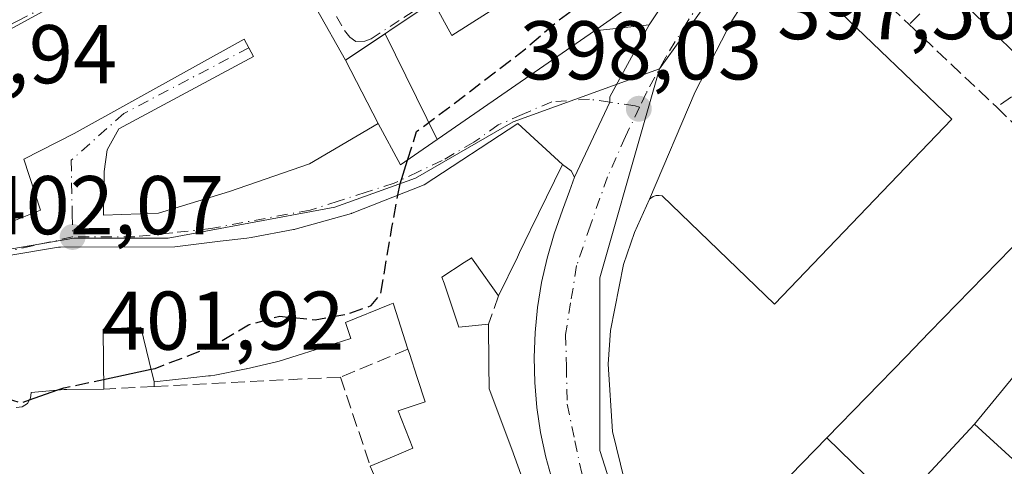
# Model space of a CAD drawing. Units: metres. Extents: x 605281 to 608785, y 4645946 to 4648306.
# Drawn here: x 608322 to 608441, y 4646398 to 4646452 of the extents above; entities that cross this region are included whole.
import ezdxf

# ---------------------------------------------------------------- set-up
doc = ezdxf.new("R2010")
doc.units = ezdxf.units.M
doc.header["$MEASUREMENT"] = 0
doc.linetypes.add('DGN Style 3', pattern=[2.307223458686699, 1.648016756204785, -0.6592067024819142])
doc.linetypes.add('DGN Style 4', pattern=[2.6384748266838614, 1.318413404963828, -0.6592067024819142, 0.001648016756204785, -0.6592067024819142])
for name, color, linetype, lineweight in [('Carretera de calzada única Cxs', 7, 'Continuous', 13), ('Carretera de calzada única eje', 7, 'DGN Style 4', 0), ('Corriente artificial eje', 142, 'DGN Style 4', 0), ('Curva de nivel maestra', 30, 'Continuous', 30), ('Curva de nivel maestra oculto', 30, 'DGN Style 3', 30), ('Edificación Cxs', 1, 'Continuous', 13), ('Elemento construido', 1, 'Continuous', 0), ('Explanada Cxs', 7, 'Continuous', 0), ('Instalación sanitaria CxS', 9, 'Continuous', 0), ('Muro lineal', 1, 'DGN Style 3', 13), ('Núcleo urbano CxS', 7, 'Continuous', 0), ('Punto de cota en terreno', 7, 'Continuous', 0), ('Rótulo de punto de cota en terreno', 7, 'Continuous', 0), ('Suelo desnudo CxS', 253, 'Continuous', 0), ('Vía urbana Cxs', 4, 'Continuous', 0), ('Vía urbana eje', 4, 'DGN Style 4', 0)]:
    doc.layers.add(name, color=color, linetype=linetype, lineweight=lineweight)
doc.styles.add('Style-Arial', font='txt')

# ---------------------------------------------------------------- blocks, each defined once
blk = doc.blocks.new('5PATER')
at = {"layer": 'Suelo desnudo CxS', "linetype": 'Continuous', "lineweight": 0}
h = blk.add_hatch(color=51, dxfattribs=at)
edge = h.paths.add_edge_path()
edge.add_ellipse((0, 0), major_axis=(-0.1095731443231308, -0.1110710700762829), ratio=0.9994222409660322, start_angle=0, end_angle=360)
blk = doc.blocks.new('*U28')
at = {"layer": 'Carretera de calzada única Cxs', "color": 7, "linetype": 'Continuous', "lineweight": 13}
for points in [[(608440.9001000002, 4646487.390100001, 397.0507000000071), (608437.6601, 4646485.0701, 397.1521999999969), (608434.5000999998, 4646482.6501, 397.0127000000066), (608431.4001000002, 4646480.1501, 396.9685999999929), (608428.3901000004, 4646477.5601, 397.0650000000023), (608425.6001000004, 4646475.020099999, 397.7670000000071), (608423.7301000003, 4646472.9801, 398.0433000000049), (608421.7100999998, 4646470.720100001, 399.3037999999942), (608419.7401000002, 4646468.4301, 399.7258000000002), (608417.7901, 4646466.100099999, 399.4734000000026), (608415.6401000004, 4646463.4301, 400.0999000000011), (608415.1001000004, 4646462.520099999, 399.9582999999984), (608412.4681000002, 4646458.715100001, 397.7525000000023), (608407.7600999996, 4646451.380100001, 397.6903000000021), (608403.3701, 4646442.840100001, 397.8524999999936), (608397.8800999997, 4646429.9001, 399.6849999999977), (608396.0500999996, 4646425.890100001, 400.9538999999932), (608394.7600999996, 4646422.050100001, 401.159799999994), (608393.1901000004, 4646414.100099999, 399.9878999999929), (608392.9200999998, 4646410.0601, 400.2541000000056), (608393.4401000004, 4646401.9801, 400.7446000000054), (608395.3400999998, 4646394.110099999, 400.5412999999971)], [(608386.1901000004, 4646395.9801, 401.2191000000021), (608385.3901000004, 4646398.890100001, 401.1487000000052), (608384.7801000001, 4646401.850099999, 400.7174999999988), (608384.3400999998, 4646404.840100001, 400.3184000000037), (608384.0900999998, 4646407.850099999, 399.8129999999946), (608384.0201000003, 4646410.870100001, 399.4085000000051), (608384.1300999997, 4646413.890100001, 399.2823999999964), (608384.4200999998, 4646416.9001, 399.4734999999928), (608384.9001000002, 4646419.880100001, 400.1122999999934), (608385.5601000005, 4646422.8301, 400.5472000000009), (608386.3901000004, 4646425.7301, 400.9909000000043), (608387.4001000002, 4646428.5801, 401.042300000001), (608388.2401000002, 4646430.9001, 401.670100000003), (608388.8701, 4646432.5601, 401.7909999999974), (608393.1201, 4646441.585100001, 398.178700000004), (608393.1201, 4646442.2301, 398.1806999999972), (608397.8400999998, 4646450.9001, 401.6903000000021), (608404.4501, 4646460.790100001, 404.5911000000052)]]:
    blk.add_polyline3d(points, dxfattribs=at)
blk = doc.blocks.new('*U29')
at = {"layer": 'Vía urbana Cxs', "color": 4, "linetype": 'Continuous', "lineweight": 0}
for points in [[(608371.8501000004, 4646453.690099999, 408.1361999999936), (608361.3000999996, 4646446.630100001, 409.7519000000029), (608354.3201000001, 4646459.050100001, 412.5515000000014)], [(608326.1401000004, 4646453.190099999, 408.8475999999937), (608302.7600999996, 4646440.440099999, 408.1006000000052)], [(608313.7701000003, 4646424.280099999, 408.1296000000002), (608324.6401000004, 4646428.610099999, 406.2774999999965), (608322.6201, 4646434.7501, 411.0543000000035), (608328.6700999998, 4646437.800100001, 409.7223999999987), (608349.1201, 4646449.170100001, 411.8225999999996), (608350.2301000003, 4646447.0801, 411.3989000000001), (608334.0500999996, 4646438.370100001, 409.4104999999981), (608332.6300999997, 4646435.870100001, 408.039499999999), (608332.3000999996, 4646433.2601, 407.1732999999949), (608332.2100999998, 4646428.0001, 406.0148999999947), (608338.8000999996, 4646428.220100001, 407.8552000000054), (608347.3400999998, 4646430.8301, 408.0157000000036), (608356.9600999998, 4646434.170100001, 406.110400000005), (608365.2301000003, 4646439.0101, 408.1432000000059), (608367.9101, 4646434.030099999, 404.267200000002), (608391.2500999998, 4646450.170100001, 405.4244000000036), (608397.8400999998, 4646450.9001, 401.6903000000021), (608393.1201, 4646442.2301, 398.1806999999972), (608393.1201, 4646441.585100001, 398.178700000004), (608388.8701, 4646432.5601, 401.7909999999974), (608388.4600999998, 4646433.340100001, 401.8041999999987), (608387.3901000004, 4646434.0801, 402.3065000000061), (608382.0500999996, 4646439.030099999, 404.199099999998), (608370.7600999996, 4646431.6501, 405.530899999998), (608362.0910999998, 4646428.226299999, 406.1962000000058), (608362.0500999996, 4646428.210100001, 406.2014999999956), (608355.2468999998, 4646426.3079, 405.7939000000042), (608355.0401, 4646426.2501, 405.8006000000024), (608349.9556999998, 4646425.3257, 406.2814000000071), (608349.4301000005, 4646425.2301, 406.4201999999932), (608346.2528999997, 4646424.848099999, 406.9900999999954), (608340.7801000001, 4646424.190099999, 407.5418000000063), (608327.0438999999, 4646424.160700001, 407.1812000000064), (608326.7801000001, 4646424.1601, 407.2516000000033), (608314.7801000001, 4646422.140100001, 407.376099999994)]]:
    blk.add_polyline3d(points, dxfattribs=at)
blk = doc.blocks.new('*U43')
at = {"layer": 'Edificación Cxs', "color": 1, "linetype": 'Continuous', "lineweight": 13, "elevation": 406.9815999999991, "flags": 128}
blk.add_lwpolyline([(608436.9499000004, 4646402.8498), (608442.6550000003, 4646409.779999999), (608445.0580000002, 4646412.268999999), (608449.5549, 4646416.772299999), (608458.6201, 4646407.620100001), (608460.4001000002, 4646409.390100001), (608458.1700999998, 4646411.640100001), (608459.8000999996, 4646413.2601), (608462.3000999996, 4646410.7301), (608465.8901000004, 4646405.940099999), (608469.9401000004, 4646397.020099999), (608464.1201, 4646390.9801), (608461.1901000004, 4646393.8201), (608456.6601, 4646389.120100001), (608452.9001000002, 4646392.780099999), (608448.2200999996, 4646387.340100001), (608443.2801000001, 4646391.870100001), (608444.4901000002, 4646393.170100001), (608441.1401000004, 4646396.280099999), (608442.5100999996, 4646397.780099999)], close=True, dxfattribs=at)
at = {"layer": 'Edificación Cxs', "color": 1, "linetype": 'Continuous', "lineweight": 13}
blk.add_3dface([(608455.6601, 4646403.370100001, 406.9815999999992), (608449.8901000004, 4646409.520099999, 406.9815999999992), (608445.9200999998, 4646405.800100001, 406.9815999999992), (608451.6901000004, 4646399.6501, 406.9815999999992)], dxfattribs=at)

msp = doc.modelspace()

# ---------------------------------------------------------------- linework, layer by layer
at = {"layer": 'Carretera de calzada única Cxs', "color": 7, "linetype": 'Continuous', "lineweight": 13}
for points in [[(608397.8400999998, 4646450.9001, 401.6903000000021), (608404.4501, 4646460.790100001, 404.5911000000052), (608410.1501000002, 4646468.3101, 403.5908999999957), (608413.6465999996, 4646472.3632, 402.4523000000045)], [(608415.1001000004, 4646462.520099999, 399.9582999999984), (608412.4681000002, 4646458.715100001, 397.7525000000023), (608407.7600999996, 4646451.380100001, 397.6903000000021), (608403.3701, 4646442.840100001, 397.8524999999936), (608397.8800999997, 4646429.9001, 399.6849999999977)], [(608388.8701, 4646432.5601, 401.7909999999974), (608393.1201, 4646441.585100001, 398.178700000004), (608393.1201, 4646442.2301, 398.1806999999972), (608397.8400999998, 4646450.9001, 401.6903000000021)], [(608425.7200999996, 4646319.5701, 399.6018999999943), (608415.0500999996, 4646338.950099999, 399.7543000000005), (608395.5601000005, 4646374.7301, 401.2311000000045), (608390.0000999998, 4646385.8301, 401.8432999999932), (608386.1901000004, 4646395.9801, 401.2191000000021), (608385.3901000004, 4646398.890100001, 401.1487000000052), (608384.7801000001, 4646401.850099999, 400.7174999999988), (608384.3400999998, 4646404.840100001, 400.3184000000037), (608384.0900999998, 4646407.850099999, 399.8129999999946), (608384.0201000003, 4646410.870100001, 399.4085000000051), (608384.1300999997, 4646413.890100001, 399.2823999999964), (608384.4200999998, 4646416.9001, 399.4734999999928), (608384.9001000002, 4646419.880100001, 400.1122999999934), (608385.5601000005, 4646422.8301, 400.5472000000009), (608386.3901000004, 4646425.7301, 400.9909000000043), (608387.4001000002, 4646428.5801, 401.042300000001), (608388.2401000002, 4646430.9001, 401.670100000003), (608388.8701, 4646432.5601, 401.7909999999974)], [(608397.8800999997, 4646429.9001, 399.6849999999977), (608396.0500999996, 4646425.890100001, 400.9538999999932), (608394.7600999996, 4646422.050100001, 401.159799999994), (608393.1901000004, 4646414.100099999, 399.9878999999929), (608392.9200999998, 4646410.0601, 400.2541000000056), (608393.4401000004, 4646401.9801, 400.7446000000054), (608395.3400999998, 4646394.110099999, 400.5412999999971), (608396.8000999996, 4646390.3301, 400.2632000000012), (608411.1300999997, 4646361.450099999, 400.6992999999929)]]:
    msp.add_polyline3d(points, dxfattribs=at)
at = {"layer": 'Carretera de calzada única eje', "color": 7, "linetype": 'DGN Style 4', "lineweight": 0}
for points in [[(608424.0000999998, 4646478.5001, 396.9434000000037), (608422.0701000001, 4646476.600099999, 397.1337000000058), (608416.9401000004, 4646470.640100001, 398.2529000000068), (608412.8901000004, 4646465.870100001, 399.1362999999984), (608410.0401, 4646462.110099999, 399.6775000000052), (608405.6901000004, 4646456.1601, 399.6889999999985), (608402.3901000004, 4646451.210100001, 398.7397000000055), (608399.8300999999, 4646447.0001, 398.093200000003), (608397.4700999996, 4646442.6601, 397.9940000000061), (608396.6688999999, 4646440.9857, 398.022299999997)], [(608396.6688999999, 4646440.9857, 398.022299999997), (608394.9700999996, 4646437.440099999, 398.0969999999944), (608392.8400999998, 4646432.610099999, 398.2032999999938), (608390.7600999996, 4646426.790100001, 399.0820999999996), (608389.1101000002, 4646421.920100001, 398.8905999999988), (608388.3901000004, 4646417.460100001, 398.5589000000036), (608387.7901, 4646413.640100001, 398.4885999999969), (608387.8800999997, 4646409.780099999, 398.6106), (608387.9801000003, 4646405.2601, 398.718399999998), (608388.9101, 4646400.8301, 399.0421000000061), (608389.7200999996, 4646396.940099999, 399.1266999999934), (608391.6300999997, 4646391.870100001, 399.2149999999965), (608393.6101000002, 4646386.5801, 398.9890000000014), (608396.3901000004, 4646381.030099999, 399.0902999999962), (608398.7200999996, 4646376.390100001, 399.0368000000017), (608406.8400999998, 4646361.460100001, 398.9582999999984), (608416.8400999998, 4646343.110099999, 398.9297999999981)]]:
    msp.add_polyline3d(points, dxfattribs=at)
at = {"layer": 'Corriente artificial eje', "color": 142, "linetype": 'DGN Style 4', "lineweight": 0, "extrusion": (-0.02049819611842383, 0.0124045423972929, 0.9997129344385839), "elevation": 45565.62137879202, "flags": 128}
msp.add_lwpolyline([(-4290043.737782585, -1884943.1205295), (-4290043.737782585, -1884189.814313164)], dxfattribs=at)
at = {"layer": 'Curva de nivel maestra', "color": 30, "linetype": 'Continuous', "lineweight": 30, "elevation": 400, "flags": 128}
for points in [[(608367.6164999995, 4646430.408600001), (608367.8700000001, 4646431.7501), (608368.7784000002, 4646434.6306)], [(608332.2202000003, 4646408.2391), (608337.9345000006, 4646409.454700001)], [(608323.3172000004, 4646405.787799999), (608326.5982999997, 4646406.930500001)]]:
    msp.add_lwpolyline(points, dxfattribs=at)
at = {"layer": 'Curva de nivel maestra oculto', "color": 30, "linetype": 'DGN Style 3', "lineweight": 30, "elevation": 400, "flags": 128}
for points in [[(608368.7784000002, 4646434.6306), (608369.8600000005, 4646438.0601), (608375.9400000004, 4646442.600099999), (608382.7599999999, 4646447.860099999), (608387.0199999996, 4646451.5101), (608394.6200000001, 4646456.840100001), (608400, 4646462.620100001), (608402.4199999999, 4646467.690099999), (608403.7699999996, 4646472.8201), (608403.6190999999, 4646473.562799999)], [(608337.9345000006, 4646409.454700001), (608338.4299999997, 4646409.5601), (608345.4299999997, 4646412.270099999), (608349.6600000003, 4646414.8101), (608353.3899999997, 4646415.840100001), (608357.6699999999, 4646415.4101), (608361.4400000004, 4646416.0801), (608364.3899999997, 4646417.110099999), (608365.5599999996, 4646418.550100001), (608366.8799999999, 4646426.5101), (608367.6164999995, 4646430.408600001)], [(608326.5982999997, 4646406.930500001), (608327.4299999997, 4646407.220100001), (608332.2202000003, 4646408.2391)], [(608320.3189000003, 4646406.018200001), (608322.29, 4646405.4301), (608323.3172000004, 4646405.787799999)]]:
    msp.add_lwpolyline(points, dxfattribs=at)
at = {"layer": 'Edificación Cxs', "color": 1, "linetype": 'Continuous', "lineweight": 13, "flags": 128}
for points, elevation in [([(608454.1700999998, 4646457.9001), (608442.9200999998, 4646446.4001), (608433.7100999998, 4646455.420100001), (608438.5601000005, 4646460.390100001), (608440.0301000001, 4646461.890100001), (608444.9401000004, 4646466.920100001), (608451.4200999998, 4646460.5801)], 404.3322000000044), ([(608449.5549, 4646416.772299999), (608445.0580000002, 4646412.268999999), (608442.6550000003, 4646409.779999999), (608436.9499000004, 4646402.8498), (608431.2001, 4646396.620100001), (608431.9044000005, 4646395.970600001), (608430.8099999996, 4646390.289799999), (608430.6995000001, 4646390.1698), (608430.7095999997, 4646390.3004), (608430.6849999996, 4646390.183599999), (608426.9460000005, 4646393.661), (608419.2040999997, 4646401.203299999), (608428.7301000003, 4646411.0001), (608431.5695000002, 4646413.9191), (608441.3981, 4646424.0229), (608449.0900999998, 4646431.9301), (608452.3701, 4646435.300100001), (608459.0500999996, 4646428.550100001), (608459.8701, 4646427.710100001), (608449.2001, 4646417.130100001), (608449.5097000003, 4646416.817500001)], 407.4956999999995), ([(608430.6995000001, 4646390.1698), (608430.6771, 4646390.1457), (608423.2504000004, 4646382.090299999), (608417.2429999998, 4646377.057), (608410.3006999996, 4646370.7751), (608403.1001000004, 4646384.640100001), (608419.2040999997, 4646401.203299999), (608426.9460000005, 4646393.661), (608430.6849999996, 4646390.183599999), (608430.7095999997, 4646390.3004)], 405.690499999997)]:
    msp.add_lwpolyline(points, close=True, dxfattribs=dict(at, elevation=elevation))
for points, elevation in [([(608354.3201000001, 4646459.050100001), (608361.3000999996, 4646446.630100001), (608371.8501000004, 4646453.690099999), (608374.0800999999, 4646449.600099999), (608380.3701, 4646453.5701)], 412.5515000000012), ([(608397.8901000004, 4646454.850099999), (608391.2500999998, 4646450.170100001), (608367.9101, 4646434.030099999), (608365.2301000003, 4646439.0101), (608356.9600999998, 4646434.170100001), (608347.3400999998, 4646430.8301), (608338.8000999996, 4646428.220100001), (608332.2100999998, 4646428.0001), (608332.3000999996, 4646433.2601), (608332.6300999997, 4646435.870100001), (608334.0500999996, 4646438.370100001), (608350.2301000003, 4646447.0801), (608349.1201, 4646449.170100001), (608328.6700999998, 4646437.800100001), (608322.6201, 4646434.7501), (608324.6401000004, 4646428.610099999), (608313.7701000003, 4646424.280099999)], 412.5515000000012), ([(608302.7600999996, 4646440.440099999), (608326.1401000004, 4646453.190099999)], 412.5515000000012), ([(608314.7801000001, 4646422.140100001), (608326.7801000001, 4646424.1601), (608327.0277000006, 4646424.160700001), (608327.0438999999, 4646424.160700001), (608340.7801000001, 4646424.190099999), (608346.2528999997, 4646424.848099999), (608349.4301000005, 4646425.2301), (608349.9556999998, 4646425.3257), (608355.0401, 4646426.2501), (608355.1816999996, 4646426.2897), (608355.2468999998, 4646426.3079), (608362.0500999996, 4646428.210100001), (608362.0734999999, 4646428.2193), (608362.0910999998, 4646428.226299999), (608370.7600999996, 4646431.6501), (608382.0500999996, 4646439.030099999), (608387.3901000004, 4646434.0801), (608383.5702999998, 4646426.211300001), (608383.5346999997, 4646426.1381), (608382.2484999998, 4646423.488100001), (608381.9804999996, 4646422.936100001), (608379.7301000003, 4646418.300100001), (608376.8812999995, 4646422.3148), (608376.4801000003, 4646422.880100001), (608376.4364999998, 4646422.851700001), (608376.4093000004, 4646422.833900001), (608375.5844000002, 4646422.295499999), (608372.9101, 4646420.550100001), (608373.1627000002, 4646419.8079), (608374.9600999998, 4646414.530099999), (608378.5100999996, 4646414.870100001), (608378.5661000004, 4646410.0207), (608378.6001000004, 4646407.090100001), (608381.3000999996, 4646399.8301), (608383.8501000004, 4646392.8301)], 409.8139999999997), ([(608365.1162999999, 4646395.871300001), (608364.2901, 4646397.780099999), (608367.1545000002, 4646399.015699999), (608367.1573000001, 4646399.016899999), (608369.3901000004, 4646399.9801), (608367.6601, 4646404.440099999), (608370.8901000004, 4646405.530099999), (608369.9385000002, 4646408.444700001), (608368.9956999999, 4646411.3321), (608368.8201000001, 4646411.870100001), (608367.0713000001, 4646417.282299999), (608367.0301000001, 4646417.4101), (608366.6382999998, 4646417.251499999), (608361.3000999996, 4646415.090100001), (608361.4239999996, 4646414.7126), (608361.9401000004, 4646413.140100001), (608359.9578999998, 4646412.5186), (608359.9404999996, 4646412.5131), (608353.3295, 4646410.440300001), (608353.0100999996, 4646410.340100001), (608349.4139, 4646409.515900001), (608349.3722999999, 4646409.506300001), (608349.1700999998, 4646409.460100001), (608345.6001000004, 4646408.7401), (608345.0811000001, 4646408.683300001), (608344.8361000001, 4646408.656300001), (608342.7131000003, 4646408.423699999), (608342.6942999996, 4646408.421700001), (608338.3000999996, 4646407.940099999), (608337.7090999996, 4646410.388900001), (608336.7100999998, 4646414.530099999), (608335.8249000004, 4646414.477299999), (608335.7625000002, 4646414.4737), (608332.2544999998, 4646414.265100001), (608332.2423, 4646414.2643), (608332.1935000002, 4646414.261499999), (608332.1700999998, 4646414.2601), (608332.2028999999, 4646410.3135), (608332.2301000003, 4646407.0701), (608327.7801000001, 4646407.030099999), (608327.6743000001, 4646407.0211), (608327.6130999997, 4646407.015900001), (608327.5604999998, 4646407.011499999), (608327.4596999995, 4646407.003000001), (608323.5100999996, 4646406.670100001), (608323.4200999998, 4646405.960100001), (608323.0500999996, 4646405.340100001), (608322.4200999998, 4646404.940099999), (608321.7001, 4646404.850099999)], 409.8139999999997)]:
    msp.add_lwpolyline(points, dxfattribs=dict(at, elevation=elevation))
at = {"layer": 'Edificación Cxs', "color": 1, "linetype": 'Continuous', "lineweight": 13, "extrusion": (0.004100370341360664, -0.06432900704604798, 0.9979203203740935), "elevation": -296005.116375038, "flags": 128}
msp.add_lwpolyline([(902790.1462546213, 4588805.790149862), (902778.1875063411, 4588795.006643772), (902769.569934943, 4588804.614218685)], dxfattribs=at)
at = {"layer": 'Edificación Cxs', "color": 1, "linetype": 'Continuous', "lineweight": 13, "extrusion": (0.8996101221613053, -0.4366939739401786, 3.506074965693106e-05), "elevation": -1481758.294646461, "flags": 128}
msp.add_lwpolyline([(4445658.240223502, 454.2580569002041), (4445649.493287726, 456.345956901486), (4445649.411889959, 456.3393569035901), (4445646.466247343, 455.776656898314), (4445645.852628572, 455.614756899825), (4445640.699299924, 453.762556899895)], dxfattribs=at)
at = {"layer": 'Edificación Cxs', "color": 1, "linetype": 'Continuous', "lineweight": 13}
for points in [[(608412.0301000001, 4646471.3301, 403.5136000000057), (608405.2100999998, 4646462.880100001, 405.2434999999969), (608404.2901, 4646463.620100001, 406.6999999999971), (608401.5100999996, 4646459.800100001, 406.4951000000001), (608397.8901000004, 4646454.850099999, 405.0053999999946), (608391.2500999998, 4646450.170100001, 405.4244000000036), (608367.9101, 4646434.030099999, 404.267200000002), (608365.2301000003, 4646439.0101, 408.1432000000059), (608356.9600999998, 4646434.170100001, 406.110400000005), (608347.3400999998, 4646430.8301, 408.0157000000036), (608338.8000999996, 4646428.220100001, 407.8552000000054), (608332.2100999998, 4646428.0001, 406.0148999999947), (608332.3000999996, 4646433.2601, 407.1732999999949), (608332.6300999997, 4646435.870100001, 408.039499999999), (608334.0500999996, 4646438.370100001, 409.4104999999981), (608350.2301000003, 4646447.0801, 411.3989000000001), (608349.1201, 4646449.170100001, 411.8225999999996), (608328.6700999998, 4646437.800100001, 409.7223999999987), (608322.6201, 4646434.7501, 411.0543000000035), (608324.6401000004, 4646428.610099999, 406.2774999999965), (608313.7701000003, 4646424.280099999, 408.1296000000002)], [(608302.7600999996, 4646440.440099999, 408.1006000000052), (608326.1401000004, 4646453.190099999, 408.8475999999937), (608336.8501000004, 4646458.780099999, 410.4694000000018), (608339.9401000004, 4646460.390100001, 411.5929000000033), (608350.5100999996, 4646465.8101, 409.8736999999965), (608354.3201000001, 4646459.050100001, 412.5515000000014), (608361.3000999996, 4646446.630100001, 409.7519000000029), (608371.8501000004, 4646453.690099999, 408.1361999999936)], [(608371.8501000004, 4646453.690099999, 408.1361999999936), (608374.0800999999, 4646449.600099999, 409.1940999999933), (608380.3701, 4646453.5701, 406.2918999999966), (608379.5000999998, 4646455.2401, 405.6208999999944)], [(608314.7801000001, 4646422.140100001, 407.376099999994), (608326.7801000001, 4646424.1601, 407.2516000000033), (608327.0277000006, 4646424.160700001, 407.1855000000069), (608327.0438999999, 4646424.160700001, 407.1812000000064), (608340.7801000001, 4646424.190099999, 407.5418000000063), (608346.2528999997, 4646424.848099999, 406.9900999999954), (608349.4301000005, 4646425.2301, 406.4201999999932), (608349.9556999998, 4646425.3257, 406.2814000000071), (608355.0401, 4646426.2501, 405.8006000000024), (608355.1816999996, 4646426.2897, 405.7960000000021), (608355.2468999998, 4646426.3079, 405.7939000000042), (608362.0500999996, 4646428.210100001, 406.2014999999956), (608362.0734999999, 4646428.2193, 406.1986000000034), (608362.0910999998, 4646428.226299999, 406.1962000000058), (608370.7600999996, 4646431.6501, 405.530899999998), (608382.0500999996, 4646439.030099999, 404.199099999998), (608387.3901000004, 4646434.0801, 402.3065000000061)], [(608427.7801000001, 4646357.030099999, 404.0690999999933), (608423.6401000004, 4646352.620100001, 403.9435999999987), (608419.8701, 4646352.350099999, 402.7733000000007), (608418.0065000001, 4646355.938100001, 403.6892999999982), (608412.1349, 4646367.2437, 404.2483999999968), (608410.3009000003, 4646370.7753, 402.7966000000015), (608403.1001000004, 4646384.640100001, 400.9095999999991), (608419.2043000003, 4646401.2031, 403.0942000000068), (608428.7301000003, 4646411.0001, 404.4790000000066), (608431.5695000002, 4646413.9191, 404.5290999999997), (608441.3981, 4646424.0229, 405.3366999999998), (608449.0900999998, 4646431.9301, 404.1855999999971)], [(608379.7301000003, 4646418.300100001, 401.8110000000015), (608376.8812999995, 4646422.3148, 407.6921000000002), (608376.4801000003, 4646422.880100001, 408.3457000000053), (608376.4364999998, 4646422.851700001, 408.3711000000039), (608376.4093000004, 4646422.833900001, 408.3870000000024), (608375.5844000002, 4646422.295499999, 408.7070999999996), (608372.9101, 4646420.550100001, 408.4419000000053), (608373.1627000002, 4646419.8079, 407.2559999999939), (608374.9600999998, 4646414.530099999, 403.8031999999948), (608378.5100999996, 4646414.870100001, 402.7140000000072)], [(608364.2901, 4646397.780099999, 403.0947000000015), (608367.1545000002, 4646399.015699999, 403.7872999999963), (608367.1573000001, 4646399.016899999, 403.7878000000055), (608369.3901000004, 4646399.9801, 405.3853999999992), (608367.6601, 4646404.440099999, 403.6739999999991), (608370.8901000004, 4646405.530099999, 406.3442000000068), (608369.9385000002, 4646408.444700001, 405.0789999999979), (608368.9956999999, 4646411.3321, 404.0859999999957), (608368.8201000001, 4646411.870100001, 403.9939000000013), (608367.0713000001, 4646417.282299999, 409.2069999999949), (608367.0301000001, 4646417.4101, 409.3582000000025), (608366.6382999998, 4646417.251499999, 409.3518999999943), (608361.3000999996, 4646415.090100001, 408.7128999999986), (608361.4239999996, 4646414.7126, 408.3362000000052), (608361.9401000004, 4646413.140100001, 406.7167000000045), (608359.9578999998, 4646412.5186, 406.2664999999979)], [(608338.3000999996, 4646407.940099999, 406.9952999999951), (608337.7090999996, 4646410.388900001, 408.2112000000052), (608336.7100999998, 4646414.530099999, 409.656799999997), (608335.8249000004, 4646414.477299999, 409.6490999999951), (608335.7625000002, 4646414.4737, 409.6486000000005), (608332.2544999998, 4646414.265100001, 409.7603999999992), (608332.2423, 4646414.2643, 409.7682000000059), (608332.1935000002, 4646414.261499999, 409.7991999999941), (608332.1700999998, 4646414.2601, 409.8139999999985), (608332.2028999999, 4646410.3135, 407.7636999999959), (608332.2301000003, 4646407.0701, 405.3390999999974)], [(608378.5100999996, 4646414.870100001, 402.7140000000072), (608378.5661000004, 4646410.0207, 404.5032999999967), (608378.6001000004, 4646407.090100001, 405.4208000000072), (608381.3000999996, 4646399.8301, 404.7284000000073), (608383.8501000004, 4646392.8301, 405.2142000000022), (608390.0301000001, 4646379.920100001, 404.4603000000061), (608390.4787, 4646379.082900001, 404.2167999999947), (608394.6700999998, 4646371.2601, 403.9232999999949), (608395.2311000006, 4646370.129899999, 404.2626000000019), (608399.8620999996, 4646360.800899999, 403.9138999999996), (608401.6001000004, 4646357.300100001, 402.5915999999997)], [(608359.9578999998, 4646412.5186, 406.2664999999979), (608359.9404999996, 4646412.5131, 406.2630999999965), (608353.3295, 4646410.440300001, 406.4802000000054), (608353.0100999996, 4646410.340100001, 406.4113999999972), (608349.4139, 4646409.515900001, 406.5274000000064), (608349.3722999999, 4646409.506300001, 406.5314999999973), (608349.1700999998, 4646409.460100001, 406.5522999999957), (608345.6001000004, 4646408.7401, 407.0847000000067), (608345.0811000001, 4646408.683300001, 407.2121000000043), (608344.8361000001, 4646408.656300001, 407.2731000000058), (608342.7131000003, 4646408.423699999, 407.8295000000071), (608342.6942999996, 4646408.421700001, 407.8347000000067), (608338.3000999996, 4646407.940099999, 406.9952999999951)], [(608332.2301000003, 4646407.0701, 405.3390999999974), (608327.7801000001, 4646407.030099999, 407.7969000000012), (608327.6743000001, 4646407.0211, 407.8451999999961), (608327.6130999997, 4646407.015900001, 407.8732000000018), (608327.5604999998, 4646407.011499999, 407.8972000000067), (608327.4596999995, 4646407.003000001, 407.9315999999963), (608323.5100999996, 4646406.670100001, 408.6873000000051), (608323.4200999998, 4646405.960100001, 408.0402999999933), (608323.0500999996, 4646405.340100001, 407.5945999999968), (608322.4200999998, 4646404.940099999, 407.4401999999973), (608321.7001, 4646404.850099999, 407.2571999999927)], [(608448.2200999996, 4646387.340100001, 400.2085999999982), (608443.2801000001, 4646391.870100001, 400.8720999999932), (608444.4901000002, 4646393.170100001, 401.1784999999945), (608441.1401000004, 4646396.280099999, 401.7736000000005), (608442.5100999996, 4646397.780099999, 402.3997999999993), (608436.9501, 4646402.850099999, 405.008600000001), (608431.2001, 4646396.620100001, 405.2311000000045), (608431.9042999997, 4646395.9703, 404.8286999999983), (608433.5444999998, 4646394.456499999, 403.9232999999949), (608433.7901, 4646394.2301, 403.7924000000057), (608435.1601, 4646395.720100001, 402.9189000000042), (608439.0401, 4646392.1501, 401.7151000000013), (608437.4001000002, 4646390.370100001, 402.1965000000055), (608444.9700999996, 4646383.390100001, 400.5323999999964)], [(608359.6700999998, 4646383.670100001, 406.0715000000055), (608364.4058999997, 4646385.681700001, 406.4615999999951), (608368.7100999998, 4646387.5101, 406.9357000000018), (608366.8400999998, 4646391.780099999, 404.2764000000025), (608369.4852999998, 4646393.0261, 404.7673999999971), (608371.8501000004, 4646394.140100001, 405.9850000000006), (608371.1901000004, 4646395.670100001, 406.1815999999963), (608368.0428999999, 4646394.2873, 404.3295999999973), (608366.1601, 4646393.460100001, 403.6276000000071), (608365.1162999999, 4646395.871300001, 403.3129000000045), (608364.2901, 4646397.780099999, 403.0947000000015)]]:
    msp.add_polyline3d(points, dxfattribs=at)
at = {"layer": 'Elemento construido', "color": 1, "linetype": 'Continuous', "lineweight": 0}
for points in [[(608415.1700999998, 4646457.850099999, 399.7831000000006), (608434.2500999998, 4646439.530099999, 400.9606000000058), (608412.9200999998, 4646417.300100001, 402.8868999999977), (608399.3800999997, 4646430.300100001, 399.624100000001), (608399.0201000003, 4646430.370100001, 399.5359000000026), (608398.6601, 4646430.350099999, 399.5068000000028), (608398.3101000005, 4646430.2301, 399.5399999999936), (608397.8800999997, 4646429.9001, 399.6849999999977), (608396.0500999996, 4646425.890100001, 400.9538999999932), (608394.7600999996, 4646422.050100001, 401.159799999994), (608393.1901000004, 4646414.100099999, 399.9878999999929), (608392.9200999998, 4646410.0601, 400.2541000000056), (608393.4401000004, 4646401.9801, 400.7446000000054), (608395.3400999998, 4646394.110099999, 400.5412999999971)], [(608386.1901000004, 4646395.9801, 401.2191000000021), (608385.3901000004, 4646398.890100001, 401.1487000000052), (608384.7801000001, 4646401.850099999, 400.7174999999988), (608384.3400999998, 4646404.840100001, 400.3184000000037), (608384.0900999998, 4646407.850099999, 399.8129999999946), (608384.0201000003, 4646410.870100001, 399.4085000000051), (608384.1300999997, 4646413.890100001, 399.2823999999964), (608384.4200999998, 4646416.9001, 399.4734999999928), (608384.9001000002, 4646419.880100001, 400.1122999999934), (608385.5601000005, 4646422.8301, 400.5472000000009), (608386.3901000004, 4646425.7301, 400.9909000000043), (608387.4001000002, 4646428.5801, 401.042300000001), (608388.2401000002, 4646430.9001, 401.670100000003), (608388.8701, 4646432.5601, 401.7909999999974), (608388.4600999998, 4646433.340100001, 401.8041999999987), (608387.3901000004, 4646434.0801, 402.3065000000061)]]:
    msp.add_polyline3d(points, dxfattribs=at)
at = {"layer": 'Explanada Cxs', "color": 7, "linetype": 'Continuous', "lineweight": 0}
msp.add_polyline3d([(608434.2500999998, 4646439.530099999, 400.9606000000058), (608412.9200999998, 4646417.300100001, 402.8868999999977), (608399.3800999997, 4646430.300100001, 399.624100000001), (608399.0201000003, 4646430.370100001, 399.5359000000026), (608398.6601, 4646430.350099999, 399.5068000000028), (608398.3101000005, 4646430.2301, 399.5399999999936), (608397.8800999997, 4646429.9001, 399.6849999999977), (608403.3701, 4646442.840100001, 397.8524999999936), (608407.7600999996, 4646451.380100001, 397.6903000000021), (608412.4681000002, 4646458.715100001, 397.7525000000023), (608415.1001000004, 4646462.520099999, 399.9582999999984), (608414.5800999999, 4646460.770099999, 399.457699999999), (608414.6201, 4646459.090100001, 399.4149000000034), (608415.1700999998, 4646457.850099999, 399.7831000000006)], close=True, dxfattribs=at)
for points in [[(608397.8800999997, 4646429.9001, 399.6849999999977), (608403.3701, 4646442.840100001, 397.8524999999936), (608407.7600999996, 4646451.380100001, 397.6903000000021), (608412.4681000002, 4646458.715100001, 397.7525000000023), (608415.1001000004, 4646462.520099999, 399.9582999999984)], [(608415.1001000004, 4646462.520099999, 399.9582999999984), (608414.5800999999, 4646460.770099999, 399.457699999999), (608414.6201, 4646459.090100001, 399.4149000000034), (608415.1700999998, 4646457.850099999, 399.7831000000006), (608434.2500999998, 4646439.530099999, 400.9606000000058)], [(608434.2500999998, 4646439.530099999, 400.9606000000058), (608412.9200999998, 4646417.300100001, 402.8868999999977), (608399.3800999997, 4646430.300100001, 399.624100000001), (608399.0201000003, 4646430.370100001, 399.5359000000026), (608398.6601, 4646430.350099999, 399.5068000000028), (608398.3101000005, 4646430.2301, 399.5399999999936), (608397.8800999997, 4646429.9001, 399.6849999999977)]]:
    msp.add_polyline3d(points, dxfattribs=at)
at = {"layer": 'Instalación sanitaria CxS', "color": 9, "linetype": 'Continuous', "lineweight": 0, "extrusion": (0.04065510812444301, 0.02720647317902222, 0.9988027683184248), "elevation": 151555.6813859098, "flags": 128}
msp.add_lwpolyline([(3523208.025064158, -3086034.026592514), (3523208.025064158, -3086039.760607109)], dxfattribs=at)
at = {"layer": 'Instalación sanitaria CxS', "color": 9, "linetype": 'Continuous', "lineweight": 0, "extrusion": (0.0930525264363916, -0.1885533355731988, 0.9776445504210748), "elevation": -819093.2949029825, "flags": 128}
msp.add_lwpolyline([(2601834.882755079, 3810399.812829182), (2601834.882755079, 3810385.30062703)], dxfattribs=at)
at = {"layer": 'Instalación sanitaria CxS', "color": 9, "linetype": 'Continuous', "lineweight": 0, "extrusion": (0.08453023671554603, -0.1638983215755801, 0.9828489096832339), "elevation": -709717.1550497144, "flags": 128}
msp.add_lwpolyline([(2670503.698563275, 3784734.528357647), (2670503.698563275, 3784743.251729455)], dxfattribs=at)
at = {"layer": 'Instalación sanitaria CxS', "color": 9, "linetype": 'Continuous', "lineweight": 0, "extrusion": (0.03024471583461327, -0.603736090834329, 0.7966103123787479), "elevation": -2786497.959667821, "flags": 128}
msp.add_lwpolyline([(840086.4061541666, 3672761.722882761), (840081.8299790056, 3672758.161552286), (840079.4025007877, 3672764.573535248)], dxfattribs=at)
at = {"layer": 'Instalación sanitaria CxS', "color": 9, "linetype": 'Continuous', "lineweight": 0}
msp.add_polyline3d([(608372.3386000004, 4646437.092499999, 406.4199999999983), (608367.9101, 4646434.030099999, 404.267200000002), (608365.2301000003, 4646439.0101, 408.1432000000059), (608361.3000999996, 4646446.630100001, 409.7519000000029), (608366.0597999999, 4646449.815300001, 409.4713999999949)], close=True, dxfattribs=at)
at = {"layer": 'Muro lineal', "color": 1, "linetype": 'DGN Style 3', "lineweight": 13, "extrusion": (-0.2621433469430492, -0.1839075974547312, 0.9473430536252032), "elevation": -1013635.724031841, "flags": 128}
msp.add_lwpolyline([(-3454298.143338864, 3000028.155282502), (-3454298.143338864, 2999996.615448322)], dxfattribs=at)
at = {"layer": 'Muro lineal', "color": 1, "linetype": 'DGN Style 3', "lineweight": 13, "extrusion": (-0.175280715449782, -0.1703378753679436, 0.9696709127361446), "elevation": -897723.4750479563, "flags": 128}
msp.add_lwpolyline([(-2908155.93724029, 3563209.412852027), (-2908155.93724029, 3563202.783532899)], dxfattribs=at)
at = {"layer": 'Muro lineal', "color": 1, "linetype": 'DGN Style 3', "lineweight": 13, "extrusion": (0.3224809650615874, -0.3054335132082839, 0.8959444157882744), "elevation": -1222615.613344687, "flags": 128}
msp.add_lwpolyline([(3791883.896164389, 2467090.851240872), (3791883.896164389, 2467087.361556071)], dxfattribs=at)
at = {"layer": 'Muro lineal', "color": 1, "linetype": 'DGN Style 3', "lineweight": 13, "extrusion": (0.08200640338896059, -0.07749371704852767, 0.9936144491809737), "elevation": -309777.0729489054, "flags": 128}
msp.add_lwpolyline([(3795027.155566025, 2731574.550168161), (3795027.155566025, 2731559.955483482)], dxfattribs=at)
at = {"layer": 'Muro lineal', "color": 1, "linetype": 'DGN Style 3', "lineweight": 13, "extrusion": (-0.6922369096431542, -0.7216667903199078, 0.00225935323884755), "elevation": -3774365.62204317, "flags": 128}
msp.add_lwpolyline([(-2777354.351486932, 8927.162177927146), (-2777346.564542754, 8927.42217859075), (-2777341.266958335, 8931.833589850177)], dxfattribs=at)
at = {"layer": 'Muro lineal', "color": 1, "linetype": 'DGN Style 3', "lineweight": 13, "extrusion": (0.08067861673651869, 0.2268259469301938, 0.9705879406837399), "elevation": 1103401.458740003, "flags": 128}
msp.add_lwpolyline([(983897.7559728482, -4446771.807007286), (983897.755972848, -4446768.05617951)], dxfattribs=at)
at = {"layer": 'Muro lineal', "color": 1, "linetype": 'DGN Style 3', "lineweight": 13, "extrusion": (0.08621591914963912, 0.03561323418898361, 0.9956397505301723), "elevation": 218327.0634610593, "flags": 128}
msp.add_lwpolyline([(4062194.793682574, -2325975.666817216), (4062194.793682574, -2325966.853733282)], dxfattribs=at)
at = {"layer": 'Muro lineal', "color": 1, "linetype": 'DGN Style 3', "lineweight": 13, "extrusion": (0.08115377306882136, 0.004130147373972715, 0.9966930354925552), "elevation": 68964.59624699382, "flags": 128}
msp.add_lwpolyline([(4609481.695925573, -840914.6404474302), (4609481.695925574, -840892.1370392898)], dxfattribs=at)
at = {"layer": 'Muro lineal', "color": 1, "linetype": 'DGN Style 3', "lineweight": 13, "extrusion": (0.04753469539741653, -0.1426040861884508, 0.9886377128836589), "elevation": -633278.3836563542, "flags": 128}
msp.add_lwpolyline([(2046465.031208535, 4167751.722207249), (2046465.031208535, 4167740.271142944)], dxfattribs=at)
at = {"layer": 'Muro lineal', "color": 1, "linetype": 'DGN Style 3', "lineweight": 13, "extrusion": (-0.2094030262721457, -0.01067679906301131, 0.9777711278974417), "elevation": -176599.0357452483, "flags": 128}
msp.add_lwpolyline([(-4609402.584190777, 825468.2332907453), (-4609402.584190777, 825462.0069892546)], dxfattribs=at)
at = {"layer": 'Muro lineal', "color": 1, "linetype": 'DGN Style 3', "lineweight": 13, "extrusion": (0.009475271754964402, -0.5306151763494695, 0.8475598821633733), "elevation": -2459345.444926827, "flags": 128}
msp.add_lwpolyline([(691199.6817509285, 3928491.489274621), (691199.6817509285, 3928490.828449009)], dxfattribs=at)
at = {"layer": 'Núcleo urbano CxS', "color": 7, "linetype": 'Continuous', "lineweight": 0}
for points in [[(608399.3989000004, 4646376.1317, 398.6055999999954), (608391.9168999996, 4646399.6755, 398.4504000000015), (608391.9171000002, 4646406.4461, 398.3680000000023), (608391.9177000001, 4646420.454500001, 398.2106000000058), (608397.2307000002, 4646439.1447, 398.0161999999983), (608399.0698999995, 4646445.6161, 397.9869999999937), (608404.5994999995, 4646453.3167, 397.8785000000062), (608410.0105, 4646460.849300001, 397.6913999999961), (608414.9870999996, 4646467.779899999, 397.4726999999984), (608421.4221000001, 4646473.923900001, 397.0595999999932), (608422.6836999999, 4646475.1281, 396.9928000000073), (608426.9760999996, 4646479.228499999, 396.7912000000069), (608429.6221000003, 4646481.7555, 396.6716000000015), (608436.4011000004, 4646488.2271, 396.4563000000053), (608440.3004999999, 4646490.746099999, 396.3503999999957), (608451.6217, 4646498.074300001, 396.0090000000055)], [(608422.6836999999, 4646475.1281, 396.9928000000073), (608421.4221000001, 4646473.923900001, 397.0595999999932), (608414.9870999996, 4646467.779899999, 397.4726999999984), (608410.0105, 4646460.849300001, 397.6913999999961), (608404.5994999995, 4646453.3167, 397.8785000000062), (608399.0698999995, 4646445.6161, 397.9869999999937)], [(608422.6836999999, 4646475.1281, 396.9928000000073), (608421.4221000001, 4646473.923900001, 397.0595999999932), (608414.9870999996, 4646467.779899999, 397.4726999999984), (608410.0105, 4646460.849300001, 397.6913999999961), (608404.5994999995, 4646453.3167, 397.8785000000062), (608399.0698999995, 4646445.6161, 397.9869999999937)], [(608404.5994999995, 4646453.3167, 397.8785000000062), (608399.0698999995, 4646445.6161, 397.9869999999937), (608381.4659000002, 4646439.242500001, 399.2014999999956), (608369.7273000004, 4646432.4593, 399.9995000000054), (608360.0075000003, 4646428.965700001, 400.6503999999986), (608339.9873000003, 4646425.2459, 401.6647999999986), (608328.7686999999, 4646425.2459, 402.0642999999982), (608328.6457000002, 4646425.225299999, 402.0650000000023), (608317.1771, 4646423.2467, 402.114499999996)], [(608399.0698999995, 4646445.6161, 397.9869999999937), (608381.4659000002, 4646439.242500001, 399.2014999999956), (608369.7273000004, 4646432.4593, 399.9995000000054), (608360.0075000003, 4646428.965700001, 400.6503999999986), (608339.9873000003, 4646425.2459, 401.6647999999986), (608328.7686999999, 4646425.2459, 402.0642999999982), (608328.6457000002, 4646425.225299999, 402.0650000000023), (608317.1771, 4646423.2467, 402.114499999996), (608314.1957, 4646422.030099999, 402.0332999999956), (608289.1369000003, 4646411.7739, 401.2390000000014), (608269.0055000001, 4646405.297700001, 400.6535000000004), (608255.9153000005, 4646399.308900001, 400.1797999999981), (608227.6699000001, 4646384.051100001, 399.4536999999983)], [(608317.1771, 4646423.2467, 402.114499999996), (608328.6457000002, 4646425.225299999, 402.0650000000023), (608328.7686999999, 4646425.2459, 402.0642999999982), (608339.9873000003, 4646425.2459, 401.6647999999986), (608360.0075000003, 4646428.965700001, 400.6503999999986), (608369.7273000004, 4646432.4593, 399.9995000000054), (608381.4659000002, 4646439.242500001, 399.2014999999956), (608399.0698999995, 4646445.6161, 397.9869999999937), (608397.2307000002, 4646439.1447, 398.0161999999983), (608391.9177000001, 4646420.454500001, 398.2106000000058), (608391.9171000002, 4646406.4461, 398.3680000000023), (608391.9168999996, 4646399.6755, 398.4504000000015), (608399.3989000004, 4646376.1317, 398.6055999999954), (608416.4606999997, 4646342.548699999, 398.8157999999967), (608429.7056999998, 4646318.0755, 399.1548000000039), (608426.2807, 4646304.324899999, 399.3720999999932), (608426.1662999997, 4646303.9725, 399.3810999999987), (608412.3411999998, 4646262.3168, 400.9415000000009)], [(608399.0698999995, 4646445.6161, 397.9869999999937), (608397.2307000002, 4646439.1447, 398.0161999999983), (608391.9177000001, 4646420.454500001, 398.2106000000058), (608391.9171000002, 4646406.4461, 398.3680000000023), (608391.9168999996, 4646399.6755, 398.4504000000015), (608399.3989000004, 4646376.1317, 398.6055999999954), (608416.4606999997, 4646342.548699999, 398.8157999999967)], [(608399.0698999995, 4646445.6161, 397.9869999999937), (608397.2307000002, 4646439.1447, 398.0161999999983), (608391.9177000001, 4646420.454500001, 398.2106000000058), (608391.9171000002, 4646406.4461, 398.3680000000023), (608391.9168999996, 4646399.6755, 398.4504000000015), (608399.3989000004, 4646376.1317, 398.6055999999954), (608416.4606999997, 4646342.548699999, 398.8157999999967)]]:
    msp.add_polyline3d(points, dxfattribs=at)
at = {"layer": 'Vía urbana Cxs', "color": 4, "linetype": 'Continuous', "lineweight": 0, "extrusion": (0.4877321779090885, 0.0540279954292545, 0.8713198599492346), "elevation": 548123.6323159555, "flags": 128}
msp.add_lwpolyline([(4551217.768010179, -972428.1837928884), (4551217.768010179, -972435.7932937136)], dxfattribs=at)
at = {"layer": 'Vía urbana Cxs', "color": 4, "linetype": 'Continuous', "lineweight": 0, "extrusion": (0.5602832268660033, 0.2813237013314924, 0.7790633355265592), "elevation": 1648334.705760128, "flags": 128}
msp.add_lwpolyline([(3879388.357659318, -2047635.559004341), (3879389.238699016, -2047635.53794987), (3879390.380147927, -2047634.736763455)], dxfattribs=at)
at = {"layer": 'Vía urbana Cxs', "color": 4, "linetype": 'Continuous', "lineweight": 0, "extrusion": (0.1454278701356889, -0.8308178441620305, 0.5372080085123017), "elevation": -3771645.656959211, "flags": 128}
msp.add_lwpolyline([(1400354.267732154, 2402710.216141789), (1400354.023736889, 2402710.294510412), (1400341.855166222, 2402710.442118487)], dxfattribs=at)
at = {"layer": 'Vía urbana Cxs', "color": 4, "linetype": 'Continuous', "lineweight": 0}
for points in [[(608371.8501000004, 4646453.690099999, 408.1361999999936), (608361.3000999996, 4646446.630100001, 409.7519000000029), (608354.3201000001, 4646459.050100001, 412.5515000000014), (608351.9391000001, 4646463.274599999, 410.2056000000011), (608350.5100999996, 4646465.8101, 409.8736999999965), (608339.9401000004, 4646460.390100001, 411.5929000000033), (608336.8501000004, 4646458.780099999, 410.4694000000018), (608326.1401000004, 4646453.190099999, 408.8475999999937), (608302.7600999996, 4646440.440099999, 408.1006000000052)], [(608388.8701, 4646432.5601, 401.7909999999974), (608393.1201, 4646441.585100001, 398.178700000004), (608393.1201, 4646442.2301, 398.1806999999972), (608397.8400999998, 4646450.9001, 401.6903000000021)], [(608313.7701000003, 4646424.280099999, 408.1296000000002), (608324.6401000004, 4646428.610099999, 406.2774999999965), (608322.6201, 4646434.7501, 411.0543000000035), (608328.6700999998, 4646437.800100001, 409.7223999999987), (608349.1201, 4646449.170100001, 411.8225999999996), (608350.2301000003, 4646447.0801, 411.3989000000001), (608334.0500999996, 4646438.370100001, 409.4104999999981), (608332.6300999997, 4646435.870100001, 408.039499999999), (608332.3000999996, 4646433.2601, 407.1732999999949), (608332.2100999998, 4646428.0001, 406.0148999999947), (608338.8000999996, 4646428.220100001, 407.8552000000054), (608347.3400999998, 4646430.8301, 408.0157000000036), (608356.9600999998, 4646434.170100001, 406.110400000005), (608365.2301000003, 4646439.0101, 408.1432000000059), (608367.9101, 4646434.030099999, 404.267200000002), (608391.2500999998, 4646450.170100001, 405.4244000000036)], [(608387.3901000004, 4646434.0801, 402.3065000000061), (608382.0500999996, 4646439.030099999, 404.199099999998), (608370.7600999996, 4646431.6501, 405.530899999998), (608362.0910999998, 4646428.226299999, 406.1962000000058), (608362.0734999999, 4646428.2193, 406.1986000000034), (608362.0500999996, 4646428.210100001, 406.2014999999956), (608355.2468999998, 4646426.3079, 405.7939000000042), (608355.1816999996, 4646426.2897, 405.7960000000021)], [(608355.1816999996, 4646426.2897, 405.7960000000021), (608355.0401, 4646426.2501, 405.8006000000024), (608349.9556999998, 4646425.3257, 406.2814000000071), (608349.4301000005, 4646425.2301, 406.4201999999932), (608346.2528999997, 4646424.848099999, 406.9900999999954), (608340.7801000001, 4646424.190099999, 407.5418000000063), (608327.0438999999, 4646424.160700001, 407.1812000000064), (608327.0277000006, 4646424.160700001, 407.1855000000069)]]:
    msp.add_polyline3d(points, dxfattribs=at)
at = {"layer": 'Vía urbana eje', "color": 4, "linetype": 'DGN Style 4', "lineweight": 0, "extrusion": (0.0393579625770349, -0.01200899971301782, 0.999153008656671), "elevation": -31456.16995870922, "flags": 128}
msp.add_lwpolyline([(4621722.9281592, 773465.6137169714), (4621722.9281592, 773465.0499164393)], dxfattribs=at)
at = {"layer": 'Vía urbana eje', "color": 4, "linetype": 'DGN Style 4', "lineweight": 0}
for points in [[(608351.9901000002, 4646466.610099999, 409.2888999999996), (608356.5900999998, 4646458.4101, 412.6459000000032), (608358.8901000004, 4646454.300100001, 412.0328000000009), (608361.1901000004, 4646450.200099999, 409.7568000000028), (608361.8400999998, 4646449.390100001, 409.425900000002), (608362.5601000005, 4646448.870100001, 409.0605999999971), (608363.6300999997, 4646448.920100001, 409.2195999999968), (608364.3901000004, 4646449.200099999, 409.3306000000011), (608368.3300999999, 4646451.780099999, 409.0320000000065), (608372.2600999996, 4646454.370100001, 408.0432000000001), (608380.1401000004, 4646459.530099999, 406.7511999999988)], [(608327.6601, 4646454.3301, 407.8767999999982), (608325.5100999996, 4646453.220100001, 409.0234999999957), (608321.8901000004, 4646451.370100001, 410.0489999999991), (608318.2801000001, 4646449.520099999, 409.6809999999969), (608314.6700999998, 4646447.6801, 409.2669000000024), (608311.2901, 4646445.840100001, 409.8233999999939), (608307.9001000002, 4646444.0001, 410.3601000000053), (608304.5201000003, 4646442.170100001, 408.5399000000034), (608301.1300999997, 4646440.3301, 408.1631999999955)], [(608349.6750999996, 4646448.1251, 411.4956999999995), (608334.6426999997, 4646440.220100001, 410.5850000000065), (608328.3208999997, 4646434.604699999, 406.8867999999929), (608328.4301000005, 4646428.130100001, 403.8291000000027), (608328.4801000003, 4646425.370100001, 405.8539000000019)], [(608396.1300999997, 4646441.1501, 398.045499999993), (608393.1201, 4646441.585100001, 398.178700000004), (608390.6401000004, 4646441.950099999, 398.7253999999957), (608386.1190999999, 4646441.6273, 400.7878999999957), (608382.5471000001, 4646440.119100001, 403.9467000000004), (608379.6897, 4646438.849099999, 404.5773999999947), (608376.7500999998, 4646436.780099999, 404.670499999993), (608372.9301000005, 4646434.5701, 405.8175999999949), (608370.0601000005, 4646433.210100001, 404.4695999999968), (608367.1801000005, 4646431.850099999, 403.6717000000062), (608363.8000999996, 4646430.770099999, 403.8594000000012), (608360.4200999998, 4646429.6801, 404.575800000006), (608357.0401, 4646428.600099999, 404.6964000000008), (608345.1001000004, 4646426.380100001, 405.8359000000055), (608340.5201000003, 4646425.880100001, 407.0911999999953), (608335.9501, 4646425.390100001, 407.4049999999988), (608328.4801000003, 4646425.370100001, 405.8539000000019)], [(608328.4801000003, 4646425.370100001, 405.8539000000019), (608323.6501000002, 4646424.3101, 408.0154999999941), (608318.8201000001, 4646423.2401, 408.4228000000003), (608314.0000999998, 4646422.170100001, 407.0948999999964)]]:
    msp.add_polyline3d(points, dxfattribs=at)

# ---------------------------------------------------------------- block references
at = {"layer": 'Carretera de calzada única Cxs', "color": 7, "linetype": 'Continuous', "lineweight": 13}
msp.add_blockref('*U28', (0, 0), dxfattribs=at)
at = {"layer": 'Edificación Cxs', "color": 1, "linetype": 'Continuous', "lineweight": 13}
msp.add_blockref('*U43', (0, 0), dxfattribs=at)
at = {"layer": 'Punto de cota en terreno', "color": 7, "linetype": 'Continuous', "lineweight": 0, "xscale": 10, "yscale": 10, "zscale": 10}
for p in [(608396.5899999999, 4646440.800000001, 398.0299999999988), (608328.4900000002, 4646425.369999999, 401.9199999999983)]:
    msp.add_blockref('5PATER', p, dxfattribs=at)
at = {"layer": 'Vía urbana Cxs', "color": 4, "linetype": 'Continuous', "lineweight": 0}
msp.add_blockref('*U29', (0, 0), dxfattribs=at)

# ---------------------------------------------------------------- texts
at = {"layer": 'Rótulo de punto de cota en terreno', "color": 7, "linetype": 'Continuous', "lineweight": 0, "style": 'Style-Arial'}
for s, p in [('397,56', (608413.2278000005, 4646449.167099999)), ('401,94', (608304.6677999999, 4646443.857799999)), ('398,03', (608382.2571999999, 4646444.3278)), ('402,07', (608317.5378000002, 4646425.697799999)), ('401,92', (608332.0177999996, 4646411.8071))]:
    msp.add_text(s, height=7.000000000000002, dxfattribs=at).set_placement(p)

doc.saveas('drawing.dxf')
